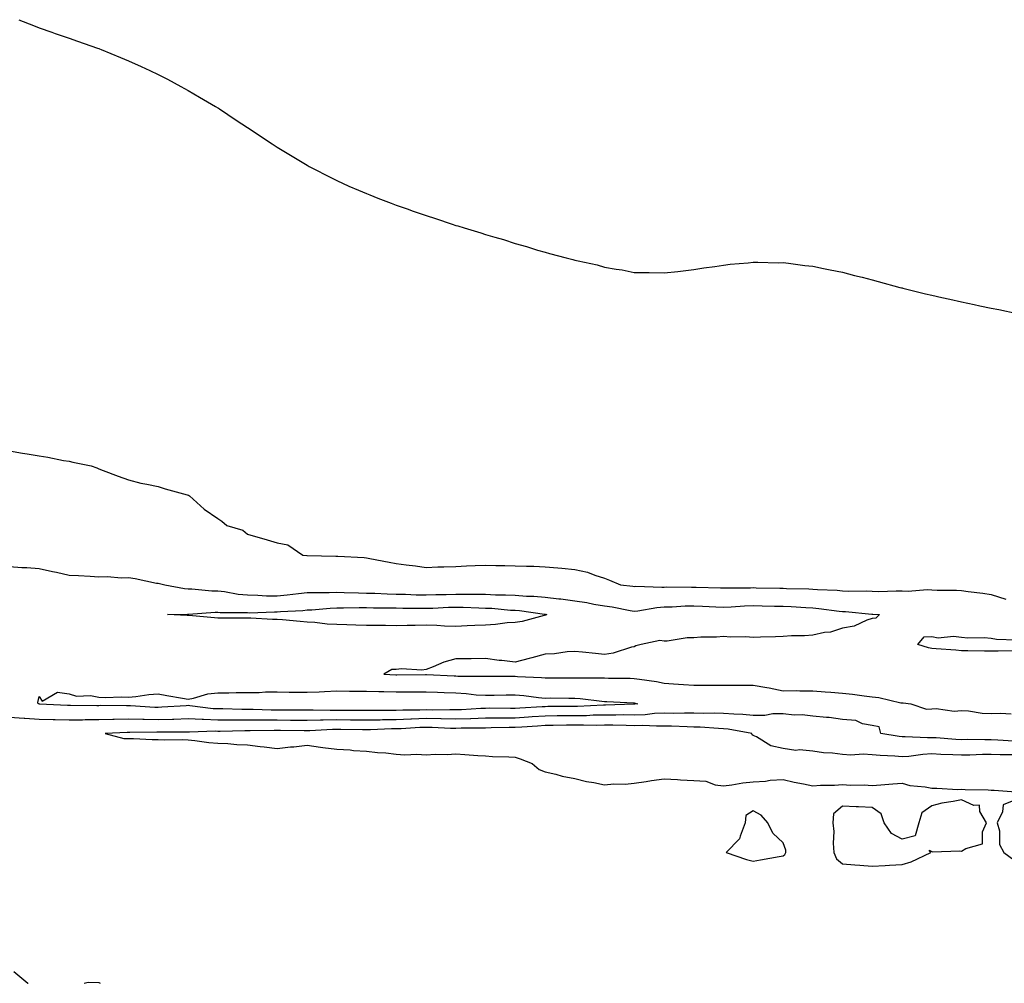
# Model space of a CAD drawing. Units: inches. Extents: x 915683 to 918323, y 7337498 to 7340138.
# Drawn here: x 916191 to 916522, y 7337498 to 7337822 of the extents above; entities that cross this region are included whole.
import ezdxf

# ---------------------------------------------------------------- set-up
doc = ezdxf.new("R2010")
doc.units = ezdxf.units.IN
doc.header["$MEASUREMENT"] = 0
doc.layers.add('Contour_91567337', color=7, linetype='Continuous', true_color=0xc1471e)

msp = doc.modelspace()

# ---------------------------------------------------------------- linework, layer by layer
at = {"layer": 'Contour_91567337'}
for points in [[(916191.13, 7337821.92, 3353), (916196.08, 7337819.95, 3353), (916198.05, 7337819.2, 3353), (916202.23, 7337817.74, 3353), (916203.45, 7337817.32, 3353), (916208.05, 7337815.69, 3353), (916210.87, 7337814.74, 3353), (916217.59, 7337812.38, 3353), (916218.05, 7337812.22, 3353), (916218.27, 7337812.14, 3353), (916218.86, 7337811.92, 3353), (916225.36, 7337809.23, 3353), (916228.05, 7337808.11, 3353), (916232.27, 7337806.14, 3353), (916235.17, 7337804.8, 3353), (916238.05, 7337803.47, 3353), (916239.09, 7337802.96, 3353), (916241.16, 7337801.92, 3353), (916245.61, 7337799.48, 3353), (916248.05, 7337798.14, 3353), (916251.96, 7337795.83, 3353), (916257.24, 7337792.73, 3353), (916258.05, 7337792.25, 3353), (916258.26, 7337792.13, 3353), (916258.6, 7337791.92, 3353), (916264.25, 7337788.12, 3353), (916268.05, 7337785.66, 3353), (916270.3, 7337784.17, 3353), (916273.75, 7337781.92, 3353), (916276.32, 7337780.19, 3353), (916278.05, 7337779.07, 3353), (916282.47, 7337776.34, 3353), (916285.31, 7337774.66, 3353), (916288.05, 7337773.01, 3353), (916288.75, 7337772.62, 3353), (916290.08, 7337771.92, 3353), (916295.33, 7337769.2, 3353), (916298.05, 7337767.88, 3353), (916302.14, 7337766.01, 3353), (916305.33, 7337764.64, 3353), (916308.05, 7337763.44, 3353), (916309.13, 7337763, 3353), (916311.82, 7337761.92, 3353), (916316.33, 7337760.2, 3353), (916318.05, 7337759.55, 3353), (916321.67, 7337758.3, 3353), (916323.72, 7337757.59, 3353), (916328.05, 7337756.08, 3353), (916331.18, 7337755.05, 3353), (916336.79, 7337753.18, 3353), (916338.05, 7337752.77, 3353), (916338.71, 7337752.58, 3353), (916340.86, 7337751.92, 3353), (916346.42, 7337750.29, 3353), (916348.05, 7337749.74, 3353), (916351.16, 7337748.81, 3353), (916354.11, 7337747.98, 3353), (916358.05, 7337746.69, 3353), (916361.8, 7337745.67, 3353), (916365.5, 7337744.47, 3353), (916368.05, 7337743.72, 3353), (916369.51, 7337743.38, 3353), (916375.13, 7337741.92, 3353), (916377.44, 7337741.31, 3353), (916378.05, 7337741.1, 3353), (916379.15, 7337740.82, 3353), (916385.61, 7337739.48, 3353), (916388.05, 7337738.78, 3353), (916391.91, 7337738.06, 3353), (916393.92, 7337737.79, 3353), (916398.05, 7337736.97, 3353), (916403.05, 7337736.92, 3353), (916408.05, 7337736.81, 3353), (916412.65, 7337737.32, 3353), (916413.54, 7337737.41, 3353), (916418.05, 7337737.94, 3353), (916421.44, 7337738.53, 3353), (916425.11, 7337738.98, 3353), (916428.05, 7337739.43, 3353), (916430.28, 7337739.69, 3353), (916436.31, 7337740.18, 3353), (916438.05, 7337740.37, 3353), (916439.58, 7337740.39, 3353), (916446.37, 7337740.24, 3353), (916448.05, 7337740.27, 3353), (916449.9, 7337740.07, 3353), (916455.42, 7337739.29, 3353), (916458.05, 7337739.06, 3353), (916461.65, 7337738.32, 3353), (916463.92, 7337737.79, 3353), (916468.05, 7337737.01, 3353), (916472.06, 7337735.93, 3353), (916474.64, 7337735.33, 3353), (916478.05, 7337734.47, 3353), (916480.02, 7337733.89, 3353), (916487.29, 7337731.92, 3353), (916487.9, 7337731.77, 3353), (916488.05, 7337731.73, 3353), (916488.29, 7337731.68, 3353), (916495.95, 7337729.82, 3353), (916498.05, 7337729.31, 3353), (916501.42, 7337728.55, 3353), (916504.08, 7337727.95, 3353), (916508.05, 7337727.06, 3353), (916512.31, 7337726.18, 3353), (916514.22, 7337725.75, 3353), (916518.05, 7337724.93, 3353), (916520.6, 7337724.47, 3353), (916526.78, 7337723.19, 3353)], [(916188.05, 7337677.02, 3352), (916192.38, 7337676.25, 3352), (916193.98, 7337675.99, 3352), (916198.05, 7337675.28, 3352), (916200.96, 7337674.83, 3352), (916206.18, 7337673.79, 3352), (916208.05, 7337673.47, 3352), (916209.35, 7337673.22, 3352), (916215.46, 7337671.92, 3352), (916217.39, 7337671.26, 3352), (916218.05, 7337670.94, 3352), (916219.57, 7337670.4, 3352), (916224.56, 7337668.43, 3352), (916228.05, 7337667.24, 3352), (916232.2, 7337666.07, 3352), (916234.17, 7337665.8, 3352), (916238.05, 7337664.95, 3352), (916240.32, 7337664.19, 3352), (916247.79, 7337662.18, 3352), (916248.05, 7337662.1, 3352), (916248.19, 7337662.06, 3352), (916248.51, 7337661.92, 3352), (916253.49, 7337657.36, 3352), (916258.05, 7337654.26, 3352), (916259.47, 7337653.34, 3352), (916261.12, 7337651.92, 3352), (916266.42, 7337650.29, 3352), (916268.05, 7337648.93, 3352), (916272.26, 7337647.71, 3352), (916273.5, 7337647.37, 3352), (916278.05, 7337646.04, 3352), (916281.55, 7337645.42, 3352), (916286.62, 7337641.92, 3352), (916287.95, 7337641.82, 3352), (916288.05, 7337641.84, 3352), (916288.14, 7337641.83, 3352), (916297.71, 7337641.58, 3352), (916298.05, 7337641.57, 3352), (916298.44, 7337641.53, 3352), (916307.21, 7337641.08, 3352), (916308.05, 7337640.98, 3352), (916309.21, 7337640.76, 3352), (916315.71, 7337639.58, 3352), (916318.05, 7337639.1, 3352), (916321.32, 7337638.65, 3352), (916324.51, 7337638.38, 3352), (916328.05, 7337637.82, 3352), (916331.98, 7337637.99, 3352), (916334.09, 7337637.96, 3352), (916338.05, 7337638.11, 3352), (916341.68, 7337638.29, 3352), (916344.53, 7337638.4, 3352), (916348.05, 7337638.57, 3352), (916351.47, 7337638.5, 3352), (916354.53, 7337638.4, 3352), (916358.05, 7337638.33, 3352), (916361.79, 7337638.18, 3352), (916364.31, 7337638.18, 3352), (916368.05, 7337638.03, 3352), (916372.34, 7337637.63, 3352), (916373.69, 7337637.56, 3352), (916378.05, 7337637.12, 3352), (916382.31, 7337636.18, 3352), (916384.78, 7337635.19, 3352), (916388.05, 7337634.22, 3352), (916389.7, 7337633.57, 3352), (916393.4, 7337631.92, 3352), (916397.61, 7337631.48, 3352), (916398.05, 7337631.41, 3352), (916398.52, 7337631.45, 3352), (916407.29, 7337631.16, 3352), (916408.05, 7337631.21, 3352), (916408.74, 7337631.23, 3352), (916417.25, 7337631.12, 3352), (916418.05, 7337631.14, 3352), (916418.86, 7337631.11, 3352), (916427.07, 7337630.94, 3352), (916428.05, 7337630.89, 3352), (916429.03, 7337630.94, 3352), (916437.11, 7337630.98, 3352), (916438.05, 7337631.01, 3352), (916438.98, 7337630.99, 3352), (916446.98, 7337630.85, 3352), (916448.05, 7337630.82, 3352), (916449.2, 7337630.77, 3352), (916456.69, 7337630.56, 3352), (916458.05, 7337630.49, 3352), (916459.61, 7337630.36, 3352), (916466.24, 7337630.11, 3352), (916468.05, 7337629.94, 3352), (916470.11, 7337629.86, 3352), (916476.02, 7337629.89, 3352), (916478.05, 7337629.8, 3352), (916480.22, 7337629.75, 3352), (916486.08, 7337629.95, 3352), (916488.05, 7337629.9, 3352), (916490.13, 7337629.84, 3352), (916496.5, 7337630.37, 3352), (916498.05, 7337630.32, 3352), (916499.81, 7337630.16, 3352), (916506.32, 7337630.19, 3352), (916508.05, 7337630, 3352), (916510.31, 7337629.66, 3352), (916515.24, 7337629.11, 3352), (916518.05, 7337628.66, 3352), (916522.89, 7337627.08, 3352)], [(916188.05, 7337638.09, 3351), (916192.16, 7337637.81, 3351), (916193.89, 7337637.76, 3351), (916198.05, 7337637.45, 3351), (916202.55, 7337636.42, 3351), (916203.8, 7337636.17, 3351), (916208.05, 7337635.24, 3351), (916211.21, 7337635.08, 3351), (916215.16, 7337634.81, 3351), (916218.05, 7337634.67, 3351), (916220.92, 7337634.79, 3351), (916225.71, 7337634.26, 3351), (916228.05, 7337634.39, 3351), (916230.24, 7337634.11, 3351), (916237.42, 7337632.55, 3351), (916238.05, 7337632.46, 3351), (916238.52, 7337632.39, 3351), (916240.29, 7337631.92, 3351), (916246.85, 7337630.72, 3351), (916248.05, 7337630.64, 3351), (916249.35, 7337630.62, 3351), (916256.07, 7337629.94, 3351), (916258.05, 7337629.91, 3351), (916260.29, 7337629.68, 3351), (916264.95, 7337628.82, 3351), (916268.05, 7337628.56, 3351), (916271.47, 7337628.5, 3351), (916274.43, 7337628.3, 3351), (916278.05, 7337628.24, 3351), (916281.42, 7337628.55, 3351), (916285.16, 7337629.03, 3351), (916288.05, 7337629.32, 3351), (916290.55, 7337629.42, 3351), (916295.47, 7337629.34, 3351), (916298.05, 7337629.44, 3351), (916300.55, 7337629.42, 3351), (916305.35, 7337629.22, 3351), (916308.05, 7337629.2, 3351), (916310.85, 7337629.12, 3351), (916315.04, 7337628.91, 3351), (916318.05, 7337628.83, 3351), (916321.2, 7337628.77, 3351), (916324.74, 7337628.61, 3351), (916328.05, 7337628.55, 3351), (916331.32, 7337628.65, 3351), (916334.86, 7337628.73, 3351), (916338.05, 7337628.82, 3351), (916341.19, 7337628.78, 3351), (916344.95, 7337628.82, 3351), (916348.05, 7337628.76, 3351), (916351.36, 7337628.61, 3351), (916354.74, 7337628.61, 3351), (916358.05, 7337628.45, 3351), (916361.81, 7337628.16, 3351), (916364.24, 7337628.11, 3351), (916368.05, 7337627.77, 3351), (916372.73, 7337627.24, 3351), (916373.34, 7337627.21, 3351), (916378.05, 7337626.58, 3351), (916382.11, 7337625.98, 3351), (916384.47, 7337625.5, 3351), (916388.05, 7337624.92, 3351), (916390.66, 7337624.53, 3351), (916396.7, 7337623.27, 3351), (916398.05, 7337623.05, 3351), (916399.29, 7337623.16, 3351), (916405.61, 7337624.36, 3351), (916408.05, 7337624.53, 3351), (916410.73, 7337624.6, 3351), (916415.12, 7337624.85, 3351), (916418.05, 7337624.92, 3351), (916420.94, 7337624.81, 3351), (916425.46, 7337624.51, 3351), (916428.05, 7337624.4, 3351), (916430.64, 7337624.51, 3351), (916435.11, 7337624.86, 3351), (916438.05, 7337624.98, 3351), (916441.04, 7337624.91, 3351), (916445.17, 7337624.8, 3351), (916448.05, 7337624.73, 3351), (916450.74, 7337624.61, 3351), (916455.68, 7337624.29, 3351), (916458.05, 7337624.18, 3351), (916460.13, 7337624.01, 3351), (916466.88, 7337623.09, 3351), (916468.05, 7337622.98, 3351), (916469.07, 7337622.94, 3351), (916477.85, 7337622.12, 3351), (916478.05, 7337622.11, 3351), (916478.23, 7337622.1, 3351), (916480.51, 7337621.92, 3351), (916479.26, 7337620.71, 3351), (916478.05, 7337620.62, 3351), (916476.23, 7337620.1, 3351), (916471.97, 7337618, 3351), (916468.05, 7337617.39, 3351), (916463.96, 7337616.01, 3351), (916462.03, 7337615.9, 3351), (916458.05, 7337615.02, 3351), (916455.22, 7337614.75, 3351), (916450.89, 7337614.76, 3351), (916448.05, 7337614.53, 3351), (916445.55, 7337614.42, 3351), (916440.5, 7337614.37, 3351), (916438.05, 7337614.27, 3351), (916435.5, 7337614.47, 3351), (916430.43, 7337614.3, 3351), (916428.05, 7337614.54, 3351), (916425.66, 7337614.31, 3351), (916420.46, 7337614.33, 3351), (916418.05, 7337614.14, 3351), (916415.83, 7337614.14, 3351), (916409.11, 7337612.98, 3351), (916408.05, 7337612.98, 3351), (916406.68, 7337613.29, 3351), (916400.36, 7337611.92, 3351), (916398.53, 7337611.44, 3351), (916398.05, 7337611.16, 3351), (916397.1, 7337610.97, 3351), (916390.96, 7337609.01, 3351), (916388.05, 7337608.58, 3351), (916384.96, 7337608.83, 3351), (916380.69, 7337609.28, 3351), (916378.05, 7337609.51, 3351), (916375.5, 7337609.37, 3351), (916371.23, 7337608.74, 3351), (916368.05, 7337608.59, 3351), (916363.57, 7337607.44, 3351), (916362.73, 7337607.24, 3351), (916358.05, 7337605.95, 3351), (916353.5, 7337606.47, 3351), (916352.59, 7337606.46, 3351), (916348.05, 7337607.14, 3351), (916343.22, 7337607.09, 3351), (916342.89, 7337607.08, 3351), (916338.05, 7337607.03, 3351), (916334, 7337605.97, 3351), (916330.5, 7337604.37, 3351), (916328.05, 7337603.5, 3351), (916326.69, 7337603.28, 3351), (916319.83, 7337603.7, 3351), (916318.05, 7337603.5, 3351), (916316.53, 7337603.44, 3351), (916313.88, 7337601.92, 3351), (916317.85, 7337601.72, 3351), (916318.05, 7337601.71, 3351), (916318.26, 7337601.71, 3351), (916327.91, 7337601.78, 3351), (916328.05, 7337601.78, 3351), (916328.2, 7337601.77, 3351), (916337.46, 7337601.33, 3351), (916338.05, 7337601.31, 3351), (916338.7, 7337601.27, 3351), (916347.42, 7337601.29, 3351), (916348.05, 7337601.25, 3351), (916348.71, 7337601.26, 3351), (916357.37, 7337601.24, 3351), (916358.05, 7337601.25, 3351), (916358.79, 7337601.18, 3351), (916366.88, 7337600.75, 3351), (916368.05, 7337600.64, 3351), (916369.33, 7337600.64, 3351), (916376.83, 7337600.7, 3351), (916378.05, 7337600.7, 3351), (916379.34, 7337600.63, 3351), (916386.84, 7337600.71, 3351), (916388.05, 7337600.63, 3351), (916389.38, 7337600.59, 3351), (916396.69, 7337600.56, 3351), (916398.05, 7337600.51, 3351), (916399.78, 7337600.19, 3351), (916405.56, 7337599.43, 3351), (916408.05, 7337598.89, 3351), (916411.28, 7337598.69, 3351), (916414.58, 7337598.45, 3351), (916418.05, 7337598.24, 3351), (916421.79, 7337598.18, 3351), (916424.37, 7337598.24, 3351), (916428.05, 7337598.17, 3351), (916431.79, 7337598.18, 3351), (916434.3, 7337598.17, 3351), (916438.05, 7337598.19, 3351), (916442.57, 7337597.4, 3351), (916443.44, 7337597.31, 3351), (916448.05, 7337596.37, 3351), (916452.53, 7337596.4, 3351), (916453.64, 7337596.33, 3351), (916458.05, 7337596.37, 3351), (916462.16, 7337596.03, 3351), (916464.08, 7337595.89, 3351), (916468.05, 7337595.57, 3351), (916471.34, 7337595.21, 3351), (916475.31, 7337594.66, 3351), (916478.05, 7337594.34, 3351), (916480.2, 7337594.07, 3351), (916487.64, 7337592.33, 3351), (916488.05, 7337592.27, 3351), (916488.4, 7337592.27, 3351), (916490.96, 7337591.92, 3351), (916496.31, 7337590.18, 3351), (916498.05, 7337590.23, 3351), (916499.55, 7337590.42, 3351), (916505.61, 7337589.48, 3351), (916508.05, 7337589.66, 3351), (916510.42, 7337589.55, 3351), (916514.97, 7337588.84, 3351), (916518.05, 7337588.72, 3351), (916521.11, 7337588.86, 3351), (916524.69, 7337588.56, 3351)], [(916525.93, 7337609.8, 3351), (916520.33, 7337609.64, 3351), (916518.05, 7337609.6, 3351), (916515.74, 7337609.61, 3351), (916510.17, 7337609.8, 3351), (916508.05, 7337609.81, 3351), (916506.09, 7337609.96, 3351), (916499.51, 7337610.46, 3351), (916498.05, 7337610.58, 3351), (916496.93, 7337610.8, 3351), (916493.34, 7337611.92, 3351), (916495.5, 7337614.47, 3351), (916498.05, 7337614.55, 3351), (916500.23, 7337614.1, 3351), (916505.31, 7337614.66, 3351), (916508.05, 7337614.33, 3351), (916510.21, 7337614.08, 3351), (916515.7, 7337614.27, 3351), (916518.05, 7337614.06, 3351), (916519.78, 7337613.65, 3351), (916526.46, 7337613.51, 3351)], [(916525.56, 7337579.43, 3351), (916520.22, 7337579.75, 3351), (916518.05, 7337579.83, 3351), (916515.93, 7337579.8, 3351), (916510.05, 7337579.92, 3351), (916508.05, 7337579.89, 3351), (916506.12, 7337579.99, 3351), (916499.5, 7337580.47, 3351), (916498.05, 7337580.55, 3351), (916496.61, 7337580.48, 3351), (916489.09, 7337580.88, 3351), (916488.05, 7337580.83, 3351), (916487.05, 7337580.92, 3351), (916480.92, 7337581.92, 3351), (916480.4, 7337584.27, 3351), (916478.05, 7337584.61, 3351), (916474.74, 7337585.23, 3351), (916472.48, 7337586.35, 3351), (916468.05, 7337586.72, 3351), (916463.51, 7337587.38, 3351), (916462.65, 7337587.32, 3351), (916458.05, 7337587.76, 3351), (916454.43, 7337588.3, 3351), (916451.8, 7337588.17, 3351), (916448.05, 7337588.57, 3351), (916444.67, 7337588.54, 3351), (916441.93, 7337588.04, 3351), (916438.05, 7337588.02, 3351), (916434.53, 7337588.4, 3351), (916431.54, 7337588.43, 3351), (916428.05, 7337588.75, 3351), (916424.95, 7337588.82, 3351), (916421.26, 7337588.71, 3351), (916418.05, 7337588.78, 3351), (916414.95, 7337588.82, 3351), (916411.23, 7337588.74, 3351), (916408.05, 7337588.79, 3351), (916404.81, 7337588.68, 3351), (916401.67, 7337588.3, 3351), (916398.05, 7337588.19, 3351), (916394.34, 7337588.21, 3351), (916391.82, 7337588.15, 3351), (916388.05, 7337588.16, 3351), (916384.22, 7337588.09, 3351), (916382.01, 7337587.96, 3351), (916378.05, 7337587.9, 3351), (916374, 7337587.87, 3351), (916372.11, 7337587.86, 3351), (916368.05, 7337587.82, 3351), (916363.67, 7337587.54, 3351), (916362.51, 7337587.46, 3351), (916358.05, 7337587.17, 3351), (916353.27, 7337587.14, 3351), (916352.82, 7337587.15, 3351), (916348.05, 7337587.13, 3351), (916343.07, 7337586.94, 3351), (916343.03, 7337586.94, 3351), (916338.05, 7337586.77, 3351), (916333.1, 7337586.87, 3351), (916333, 7337586.87, 3351), (916328.05, 7337586.96, 3351), (916323.18, 7337586.79, 3351), (916322.91, 7337586.78, 3351), (916318.05, 7337586.6, 3351), (916313.43, 7337586.54, 3351), (916312.64, 7337586.51, 3351), (916308.05, 7337586.45, 3351), (916303.48, 7337586.49, 3351), (916302.63, 7337586.5, 3351), (916298.05, 7337586.54, 3351), (916293.5, 7337586.47, 3351), (916292.54, 7337586.41, 3351), (916288.05, 7337586.33, 3351), (916283.59, 7337586.38, 3351), (916282.52, 7337586.39, 3351), (916278.05, 7337586.43, 3351), (916273.52, 7337586.45, 3351), (916272.56, 7337586.43, 3351), (916268.05, 7337586.44, 3351), (916263.51, 7337586.46, 3351), (916262.57, 7337586.44, 3351), (916258.05, 7337586.47, 3351), (916253.3, 7337586.67, 3351), (916252.78, 7337586.65, 3351), (916248.05, 7337586.89, 3351), (916243.24, 7337586.73, 3351), (916242.86, 7337586.73, 3351), (916238.05, 7337586.58, 3351), (916233.29, 7337586.68, 3351), (916232.81, 7337586.68, 3351), (916228.05, 7337586.78, 3351), (916223.28, 7337586.69, 3351), (916222.79, 7337586.66, 3351), (916218.05, 7337586.56, 3351), (916213.45, 7337586.52, 3351), (916212.63, 7337586.5, 3351), (916208.05, 7337586.46, 3351), (916203.39, 7337586.58, 3351), (916202.71, 7337586.58, 3351), (916198.05, 7337586.71, 3351), (916193.15, 7337587.02, 3351), (916192.93, 7337587.04, 3351), (916188.05, 7337587.39, 3351)], [(916525.17, 7337574.8, 3352), (916520.98, 7337574.85, 3352), (916518.05, 7337574.96, 3352), (916515.05, 7337574.92, 3352), (916510.86, 7337574.73, 3352), (916508.05, 7337574.69, 3352), (916505.13, 7337574.84, 3352), (916501.07, 7337574.94, 3352), (916498.05, 7337575.1, 3352), (916495.01, 7337574.96, 3352), (916490.38, 7337574.25, 3352), (916488.05, 7337574.12, 3352), (916485.61, 7337574.36, 3352), (916480.69, 7337574.56, 3352), (916478.05, 7337574.84, 3352), (916474.98, 7337574.99, 3352), (916470.86, 7337574.73, 3352), (916468.05, 7337574.89, 3352), (916464.64, 7337575.33, 3352), (916461.63, 7337575.5, 3352), (916458.05, 7337576.04, 3352), (916453.54, 7337576.43, 3352), (916452.35, 7337576.22, 3352), (916448.05, 7337576.91, 3352), (916443.96, 7337577.83, 3352), (916439.15, 7337580.82, 3352), (916438.05, 7337581.3, 3352), (916437.68, 7337581.55, 3352), (916437.59, 7337581.92, 3352), (916429.56, 7337583.43, 3352), (916428.05, 7337583.57, 3352), (916426.36, 7337583.61, 3352), (916420.21, 7337584.08, 3352), (916418.05, 7337584.13, 3352), (916415.8, 7337584.17, 3352), (916410.58, 7337584.45, 3352), (916408.05, 7337584.49, 3352), (916405.57, 7337584.4, 3352), (916400.81, 7337584.68, 3352), (916398.05, 7337584.6, 3352), (916395.36, 7337584.61, 3352), (916390.88, 7337584.75, 3352), (916388.05, 7337584.76, 3352), (916385.26, 7337584.71, 3352), (916380.95, 7337584.82, 3352), (916378.05, 7337584.78, 3352), (916375.22, 7337584.75, 3352), (916370.81, 7337584.68, 3352), (916368.05, 7337584.66, 3352), (916365.48, 7337584.49, 3352), (916360.28, 7337584.15, 3352), (916358.05, 7337584, 3352), (916355.98, 7337583.99, 3352), (916349.96, 7337583.83, 3352), (916348.05, 7337583.82, 3352), (916346.22, 7337583.75, 3352), (916339.86, 7337583.73, 3352), (916338.05, 7337583.67, 3352), (916336.27, 7337583.7, 3352), (916330.12, 7337583.99, 3352), (916328.05, 7337584.03, 3352), (916326.01, 7337583.96, 3352), (916319.71, 7337583.58, 3352), (916318.05, 7337583.52, 3352), (916316.48, 7337583.49, 3352), (916309.37, 7337583.24, 3352), (916308.05, 7337583.22, 3352), (916306.74, 7337583.23, 3352), (916299.46, 7337583.33, 3352), (916298.05, 7337583.34, 3352), (916296.65, 7337583.32, 3352), (916289.03, 7337582.9, 3352), (916288.05, 7337582.89, 3352), (916287.07, 7337582.9, 3352), (916279.12, 7337582.99, 3352), (916278.05, 7337583, 3352), (916276.97, 7337583, 3352), (916268.96, 7337582.83, 3352), (916268.05, 7337582.83, 3352), (916267.13, 7337582.84, 3352), (916258.8, 7337582.67, 3352), (916258.05, 7337582.68, 3352), (916257.26, 7337582.71, 3352), (916248.54, 7337582.41, 3352), (916248.05, 7337582.44, 3352), (916247.55, 7337582.42, 3352), (916238.58, 7337582.45, 3352), (916238.05, 7337582.44, 3352), (916237.52, 7337582.45, 3352), (916228.45, 7337582.32, 3352), (916228.05, 7337582.33, 3352), (916227.65, 7337582.32, 3352), (916220.16, 7337581.92, 3352), (916226.47, 7337580.34, 3352), (916228.05, 7337580.27, 3352), (916229.69, 7337580.28, 3352), (916236.05, 7337579.92, 3352), (916238.05, 7337579.92, 3352), (916240.13, 7337579.84, 3352), (916246.05, 7337579.92, 3352), (916248.05, 7337579.83, 3352), (916250.35, 7337579.62, 3352), (916255.07, 7337578.94, 3352), (916258.05, 7337578.7, 3352), (916261.39, 7337578.58, 3352), (916264.45, 7337578.32, 3352), (916268.05, 7337578.19, 3352), (916272.32, 7337577.65, 3352), (916273.66, 7337577.53, 3352), (916278.05, 7337576.91, 3352), (916282.5, 7337577.47, 3352), (916283.66, 7337577.53, 3352), (916288.05, 7337578.01, 3352), (916292.58, 7337577.39, 3352), (916293.36, 7337577.23, 3352), (916298.05, 7337576.68, 3352), (916302.59, 7337576.46, 3352), (916303.68, 7337576.29, 3352), (916308.05, 7337576.02, 3352), (916311.73, 7337575.6, 3352), (916314.52, 7337575.45, 3352), (916318.05, 7337575.08, 3352), (916320.92, 7337574.79, 3352), (916324.96, 7337575.01, 3352), (916328.05, 7337574.77, 3352), (916331.11, 7337574.98, 3352), (916335.1, 7337574.87, 3352), (916338.05, 7337575.1, 3352), (916341.08, 7337574.95, 3352), (916345.42, 7337574.55, 3352), (916348.05, 7337574.41, 3352), (916350.38, 7337574.25, 3352), (916355.83, 7337574.14, 3352), (916358.05, 7337574.01, 3352), (916359.64, 7337573.51, 3352), (916363.71, 7337571.92, 3352), (916366.03, 7337569.9, 3352), (916368.05, 7337569.12, 3352), (916371.69, 7337568.28, 3352), (916373.8, 7337567.67, 3352), (916378.05, 7337566.82, 3352), (916381.95, 7337565.82, 3352), (916384.5, 7337565.47, 3352), (916388.05, 7337564.73, 3352), (916391.14, 7337565.01, 3352), (916394.99, 7337564.98, 3352), (916398.05, 7337565.33, 3352), (916402, 7337565.87, 3352), (916403.85, 7337566.12, 3352), (916408.05, 7337566.7, 3352), (916412.59, 7337566.46, 3352), (916413.55, 7337566.42, 3352), (916418.05, 7337566.19, 3352), (916422.05, 7337565.92, 3352), (916425.21, 7337564.76, 3352), (916428.05, 7337564.42, 3352), (916430.82, 7337564.69, 3352), (916434.58, 7337565.39, 3352), (916438.05, 7337565.67, 3352), (916442.11, 7337565.98, 3352), (916443.73, 7337566.24, 3352), (916448.05, 7337566.5, 3352), (916451.76, 7337565.63, 3352), (916454.92, 7337565.05, 3352), (916458.05, 7337564.38, 3352), (916460.69, 7337564.56, 3352), (916465.33, 7337564.64, 3352), (916468.05, 7337564.85, 3352), (916470.77, 7337564.64, 3352), (916475.29, 7337564.68, 3352), (916478.05, 7337564.49, 3352), (916480.87, 7337564.74, 3352), (916484.95, 7337565.02, 3352), (916488.05, 7337565.3, 3352), (916490.64, 7337564.51, 3352), (916495.87, 7337564.1, 3352), (916498.05, 7337563.64, 3352), (916499.78, 7337563.65, 3352), (916506.77, 7337563.2, 3352), (916508.05, 7337563.21, 3352), (916509.24, 7337563.11, 3352), (916516.95, 7337563.02, 3352), (916518.05, 7337562.94, 3352), (916519.05, 7337562.92, 3352), (916527.75, 7337562.22, 3352)], [(916525.61, 7337559.48, 3352), (916522, 7337557.97, 3352), (916521.76, 7337555.63, 3352), (916520.05, 7337551.92, 3352), (916520.76, 7337549.21, 3352), (916520.76, 7337544.63, 3352), (916522.25, 7337541.92, 3352), (916525.66, 7337539.53, 3352)], [(916189.48, 7337501.92, 3351), (916194.2, 7337498.07, 3351), (916194.28, 7337498, 3351)], [(916213.16, 7337498, 3351), (916214.51, 7337498.38, 3351), (916218.05, 7337498.23, 3351), (916218.52, 7337498, 3351)]]:
    msp.add_polyline3d(points, dxfattribs=at)
for points in [[(916368.05, 7337621.7, 3350), (916367.78, 7337621.65, 3350), (916360.32, 7337619.65, 3350), (916358.05, 7337619.32, 3350), (916355.3, 7337619.17, 3350), (916351.38, 7337618.59, 3350), (916348.05, 7337618.44, 3350), (916344.43, 7337618.3, 3350), (916341.85, 7337618.12, 3350), (916338.05, 7337617.98, 3350), (916334.21, 7337618.08, 3350), (916331.72, 7337618.25, 3350), (916328.05, 7337618.35, 3350), (916324.39, 7337618.26, 3350), (916321.7, 7337618.27, 3350), (916318.05, 7337618.18, 3350), (916314.39, 7337618.26, 3350), (916311.74, 7337618.23, 3350), (916308.05, 7337618.3, 3350), (916304.51, 7337618.38, 3350), (916301.48, 7337618.49, 3350), (916298.05, 7337618.58, 3350), (916294.84, 7337618.71, 3350), (916290.66, 7337619.31, 3350), (916288.05, 7337619.45, 3350), (916285.77, 7337619.64, 3350), (916279.79, 7337620.18, 3350), (916278.05, 7337620.33, 3350), (916276.48, 7337620.35, 3350), (916269.21, 7337620.76, 3350), (916268.05, 7337620.78, 3350), (916266.89, 7337620.76, 3350), (916259.22, 7337620.75, 3350), (916258.05, 7337620.74, 3350), (916256.94, 7337620.81, 3350), (916248.32, 7337621.65, 3350), (916248.05, 7337621.67, 3350), (916247.8, 7337621.67, 3350), (916241.19, 7337621.92, 3350), (916247.84, 7337622.13, 3350), (916248.05, 7337622.12, 3350), (916248.25, 7337622.12, 3350), (916257.21, 7337622.76, 3350), (916258.05, 7337622.75, 3350), (916258.8, 7337622.67, 3350), (916267.31, 7337622.66, 3350), (916268.05, 7337622.6, 3350), (916268.72, 7337622.59, 3350), (916277.1, 7337622.87, 3350), (916278.05, 7337622.85, 3350), (916279.08, 7337622.95, 3350), (916286.61, 7337623.36, 3350), (916288.05, 7337623.5, 3350), (916289.7, 7337623.57, 3350), (916295.81, 7337624.16, 3350), (916298.05, 7337624.24, 3350), (916300.35, 7337624.22, 3350), (916305.61, 7337624.36, 3350), (916308.05, 7337624.34, 3350), (916310.4, 7337624.27, 3350), (916315.74, 7337624.23, 3350), (916318.05, 7337624.17, 3350), (916320.25, 7337624.12, 3350), (916325.84, 7337624.13, 3350), (916328.05, 7337624.08, 3350), (916330.29, 7337624.16, 3350), (916335.58, 7337624.39, 3350), (916338.05, 7337624.46, 3350), (916340.55, 7337624.42, 3350), (916345.78, 7337624.19, 3350), (916348.05, 7337624.14, 3350), (916350.18, 7337624.05, 3350), (916356.49, 7337623.48, 3350), (916358.05, 7337623.41, 3350), (916359.43, 7337623.3, 3350), (916367.92, 7337622.05, 3350), (916368.05, 7337622.04, 3350), (916368.16, 7337622.03, 3350), (916368.67, 7337621.92, 3350), (916368.24, 7337621.73, 3350)], [(916398.05, 7337591.79, 3350), (916397.92, 7337591.79, 3350), (916388.42, 7337591.55, 3350), (916388.05, 7337591.55, 3350), (916387.68, 7337591.55, 3350), (916378.93, 7337591.04, 3350), (916378.05, 7337591.03, 3350), (916377.15, 7337591.02, 3350), (916368.97, 7337591, 3350), (916368.05, 7337590.99, 3350), (916367.05, 7337590.92, 3350), (916359.53, 7337590.44, 3350), (916358.05, 7337590.34, 3350), (916356.46, 7337590.33, 3350), (916349.53, 7337590.44, 3350), (916348.05, 7337590.43, 3350), (916346.5, 7337590.37, 3350), (916340.02, 7337589.95, 3350), (916338.05, 7337589.88, 3350), (916336.05, 7337589.92, 3350), (916330.12, 7337589.85, 3350), (916328.05, 7337589.89, 3350), (916325.95, 7337589.82, 3350), (916320.2, 7337589.77, 3350), (916318.05, 7337589.69, 3350), (916315.79, 7337589.66, 3350), (916310.26, 7337589.71, 3350), (916308.05, 7337589.67, 3350), (916305.82, 7337589.69, 3350), (916300.25, 7337589.72, 3350), (916298.05, 7337589.74, 3350), (916295.83, 7337589.7, 3350), (916290.15, 7337589.82, 3350), (916288.05, 7337589.79, 3350), (916285.94, 7337589.81, 3350), (916280.13, 7337589.84, 3350), (916278.05, 7337589.86, 3350), (916276, 7337589.87, 3350), (916269.93, 7337590.04, 3350), (916268.05, 7337590.05, 3350), (916266.18, 7337590.05, 3350), (916259.72, 7337590.25, 3350), (916258.05, 7337590.25, 3350), (916256.45, 7337590.32, 3350), (916248.66, 7337591.31, 3350), (916248.05, 7337591.34, 3350), (916247.45, 7337591.32, 3350), (916239.2, 7337590.77, 3350), (916238.05, 7337590.73, 3350), (916236.89, 7337590.76, 3350), (916228.75, 7337591.22, 3350), (916228.05, 7337591.23, 3350), (916227.35, 7337591.22, 3350), (916218.64, 7337591.33, 3350), (916218.05, 7337591.32, 3350), (916217.44, 7337591.31, 3350), (916208.56, 7337591.41, 3350), (916208.05, 7337591.4, 3350), (916207.55, 7337591.42, 3350), (916198.09, 7337591.88, 3350), (916198.05, 7337591.88, 3350), (916198.02, 7337591.89, 3350), (916197.73, 7337591.92, 3350), (916197.59, 7337592.38, 3350), (916198.05, 7337594.4, 3350), (916199.02, 7337592.89, 3350), (916204.14, 7337595.83, 3350), (916208.05, 7337595.27, 3350), (916210.62, 7337594.49, 3350), (916215.25, 7337594.72, 3350), (916218.05, 7337594.23, 3350), (916220.19, 7337594.06, 3350), (916225.66, 7337594.31, 3350), (916228.05, 7337594.16, 3350), (916230.49, 7337594.36, 3350), (916234.86, 7337595.11, 3350), (916238.05, 7337595.33, 3350), (916240.93, 7337594.8, 3350), (916246.14, 7337593.83, 3350), (916248.05, 7337593.48, 3350), (916249.92, 7337593.8, 3350), (916254.71, 7337595.26, 3350), (916258.05, 7337595.66, 3350), (916261.77, 7337595.64, 3350), (916264.18, 7337595.79, 3350), (916268.05, 7337595.76, 3350), (916271.94, 7337595.81, 3350), (916274.04, 7337595.93, 3350), (916278.05, 7337595.97, 3350), (916282.01, 7337595.88, 3350), (916284.06, 7337595.91, 3350), (916288.05, 7337595.82, 3350), (916292.16, 7337596.03, 3350), (916293.88, 7337596.09, 3350), (916298.05, 7337596.3, 3350), (916302.35, 7337596.22, 3350), (916303.74, 7337596.23, 3350), (916308.05, 7337596.15, 3350), (916312.2, 7337596.07, 3350), (916313.87, 7337596.1, 3350), (916318.05, 7337596.03, 3350), (916322.14, 7337596.01, 3350), (916323.99, 7337595.98, 3350), (916328.05, 7337595.95, 3350), (916331.95, 7337595.82, 3350), (916334.2, 7337595.77, 3350), (916338.05, 7337595.65, 3350), (916341.57, 7337595.44, 3350), (916344.95, 7337595.02, 3350), (916348.05, 7337594.82, 3350), (916350.99, 7337594.86, 3350), (916354.99, 7337594.98, 3350), (916358.05, 7337595.02, 3350), (916360.9, 7337594.77, 3350), (916365.85, 7337594.12, 3350), (916368.05, 7337593.9, 3350), (916370.04, 7337593.91, 3350), (916376.1, 7337593.87, 3350), (916378.05, 7337593.88, 3350), (916379.9, 7337593.77, 3350), (916387.15, 7337592.82, 3350), (916388.05, 7337592.76, 3350), (916388.87, 7337592.74, 3350), (916397.73, 7337592.24, 3350), (916398.05, 7337592.23, 3350), (916398.31, 7337592.18, 3350), (916399.24, 7337591.92, 3350), (916398.18, 7337591.79, 3350)], [(916488.05, 7337537.94, 3352), (916491.08, 7337538.89, 3352), (916497.7, 7337541.92, 3352), (916497.21, 7337542.76, 3352), (916498.05, 7337542.29, 3352), (916498.34, 7337542.21, 3352), (916507.43, 7337542.54, 3352), (916508.05, 7337542.43, 3352), (916509.45, 7337543.32, 3352), (916515.08, 7337544.89, 3352), (916515.08, 7337548.95, 3352), (916516.38, 7337551.92, 3352), (916514.25, 7337555.72, 3352), (916514.03, 7337557.9, 3352), (916512.15, 7337557.82, 3352), (916508.05, 7337559.69, 3352), (916505.22, 7337559.09, 3352), (916501.38, 7337558.59, 3352), (916498.05, 7337557.71, 3352), (916494.72, 7337555.25, 3352), (916493.66, 7337551.92, 3352), (916492.41, 7337547.56, 3352), (916488.05, 7337546.48, 3352), (916484.52, 7337548.39, 3352), (916482.06, 7337551.92, 3352), (916481.07, 7337554.94, 3352), (916478.05, 7337557.08, 3352), (916473.44, 7337557.31, 3352), (916472.65, 7337557.32, 3352), (916468.05, 7337557.54, 3352), (916465.03, 7337554.94, 3352), (916464.84, 7337551.92, 3352), (916465.12, 7337548.99, 3352), (916464.86, 7337545.11, 3352), (916465.08, 7337541.92, 3352), (916465.99, 7337539.86, 3352), (916468.05, 7337538.11, 3352), (916472.15, 7337537.82, 3352), (916473.83, 7337537.7, 3352), (916478.05, 7337537.4, 3352), (916482.42, 7337537.55, 3352), (916483.88, 7337537.76, 3352)], [(916448.05, 7337540.89, 3352), (916448.65, 7337541.32, 3352), (916448.94, 7337541.92, 3352), (916448.94, 7337542.81, 3352), (916448.05, 7337545.22, 3352), (916444.59, 7337548.46, 3352), (916442.99, 7337551.92, 3352), (916440.66, 7337554.53, 3352), (916438.05, 7337555.96, 3352), (916435.55, 7337554.42, 3352), (916435.35, 7337551.92, 3352), (916433.59, 7337547.46, 3352), (916433.46, 7337546.51, 3352), (916428.95, 7337541.92, 3352), (916435.72, 7337539.59, 3352), (916438.05, 7337539.07, 3352), (916440.44, 7337539.53, 3352), (916446.78, 7337540.65, 3352)]]:
    msp.add_polyline3d(points, close=True, dxfattribs=at)

doc.saveas('drawing.dxf')
